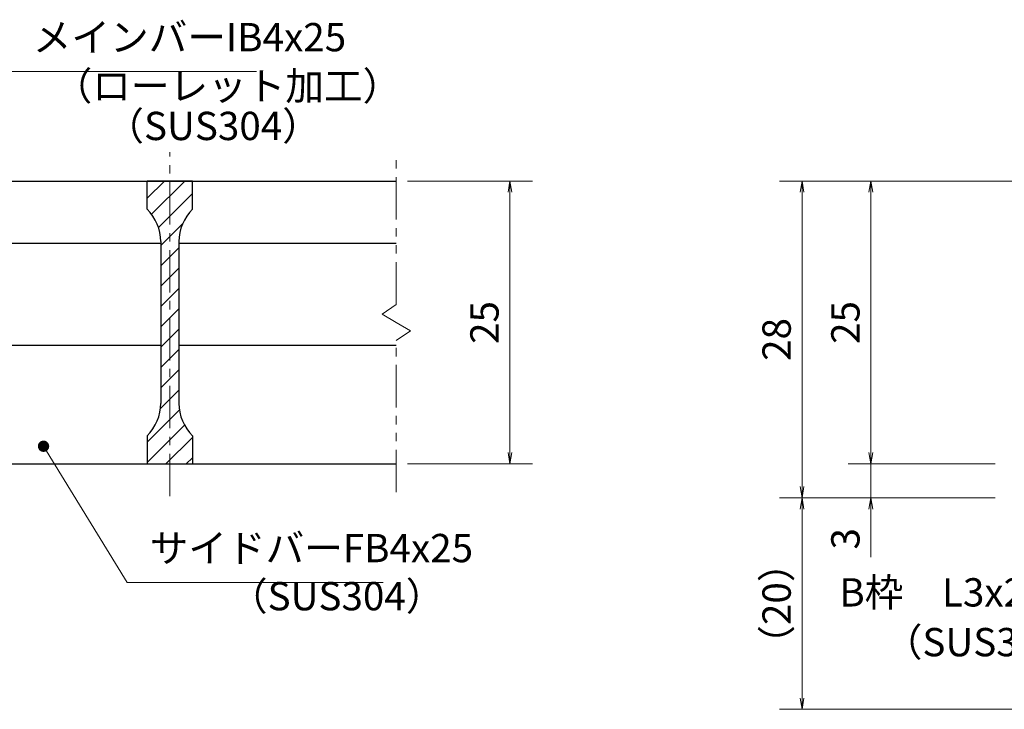
# Model space of a CAD drawing. Extents: x 0 to 2100, y 0 to 1485.
# Drawn here: x 738 to 1173, y 258 to 562 of the extents above; entities that cross this region are included whole.
import ezdxf

# ---------------------------------------------------------------- set-up
doc = ezdxf.new("R2010")
doc.units = 0
doc.header["$LTSCALE"] = 15
doc.header["$MEASUREMENT"] = 0
doc.linetypes.add('CENTER', pattern=[2, 1.25, -0.25, 0.25, -0.25])
doc.linetypes.add('PHANTOM', pattern=[2.5, 1.25, -0.25, 0.25, -0.25, 0.25, -0.25])
doc.layers.get('0').update_dxf_attribs({"color": 5, "linetype": 'CONTINUOUS'})
doc.layers.get('DEFPOINTS').update_dxf_attribs({"color": 250, "linetype": 'CONTINUOUS'})
for name, color, linetype, lineweight in [('ハッチング', 253, 'CONTINUOUS', 15), ('中心線', 6, 'CENTER', 18), ('寸法注釈', 30, 'CONTINUOUS', 18), ('想像線', 252, 'PHANTOM', 15), ('蓋', 5, 'CONTINUOUS', 25)]:
    doc.layers.add(name, color=color, linetype=linetype, lineweight=lineweight)
doc.styles.add('BIGFONT', font='romans.shx', dxfattribs={"width": 0.7336, "bigfont": 'extfont.shx'})
doc.styles.get("Standard").update_dxf_attribs({"font": 'ROMANS.SHX', "width": 0.8, "height": 12.5, "bigfont": 'EXTFONT.SHX'})
doc.dimstyles.get("Standard").update_dxf_attribs({"dimscale": 5, "dimtxt": 12.5, "dimasz": 2, "dimexe": 0.5, "dimexo": 0.5, "dimgap": 0.5, "dimtad": 3, "dimdec": 4, "dimdsep": 46, "dimtxsty": 'Standard', "dimblk1": 'OPEN', "dimblk2": 'OPEN', "dimsah": 1, "dimcen": 0, "dimclrd": 30, "dimclre": 30, "dimclrt": 256, "dimadec": 4, "dimazin": 2, "dimtfac": 1, "dimtdec": 4, "dimtmove": 0, "dimatfit": 3, "dimldrblk": 'OPEN', "dimfxl": 0, "dimtolj": 1, "dimlwd": -1, "dimlwe": -1, "dimarcsym": 0})

# ---------------------------------------------------------------- blocks, each defined once
blk = doc.blocks.new('_OPEN')
at = {"color": 0, "linetype": 'ByBlock'}
for p, q in [((-1, 0.167), (0, 0)), ((0, 0), (-1, -0.167)), ((0, 0), (-1, 0))]:
    blk.add_line(p, q, dxfattribs=at)
blk = doc.blocks.new('*D116')
at = {"layer": 'DEFPOINTS', "color": 0}
for p in [(1308.93, 491.19), (1114.08, 366.19), (1173.93, 366.19)]:
    blk.add_point(p, dxfattribs=at)
at = {"layer": '寸法注釈', "color": 30}
for p, q in [((1303.93, 491.19), (1104.08, 491.19)), ((1114.08, 486.19), (1114.08, 371.19)), ((1168.93, 366.19), (1104.08, 366.19))]:
    blk.add_line(p, q, dxfattribs=at)
at = {"layer": '寸法注釈', "color": 30, "xscale": 5, "yscale": 5, "zscale": 5}
for p, rotation in [((1114.08, 491.19), 90), ((1114.08, 366.19), 270)]:
    blk.add_blockref('_OPEN', p, dxfattribs=dict(at, rotation=rotation))
at = {"layer": '寸法注釈', "color": 7, "insert": (1102.83, 428.69), "char_height": 12.5, "attachment_point": 5, "rotation": 90, "style": 'BIGFONT'}
blk.add_mtext('\\A1;25', dxfattribs=at)
blk = doc.blocks.new('_Dot')
at = {"color": 0, "linetype": 'ByBlock', "lineweight": -2}
blk.add_line((-0.5, 0), (-1, 0), dxfattribs=at)
at = {"color": 0, "linetype": 'ByBlock', "const_width": 0.5}
blk.add_lwpolyline([(-0.25, 0, 1), (0.25, 0, 1)], format="xyb", close=True, dxfattribs=at)
blk = doc.blocks.new('*D117')
at = {"layer": 'DEFPOINTS', "color": 0}
for p in [(1308.93, 491.19), (1083.7, 351.19), (1173.93, 351.19)]:
    blk.add_point(p, dxfattribs=at)
at = {"layer": '寸法注釈', "color": 30}
for p, q in [((1303.93, 491.19), (1073.7, 491.19)), ((1083.7, 486.19), (1083.7, 356.19)), ((1168.93, 351.19), (1073.7, 351.19))]:
    blk.add_line(p, q, dxfattribs=at)
at = {"layer": '寸法注釈', "color": 30, "xscale": 5, "yscale": 5, "zscale": 5}
for p, rotation in [((1083.7, 491.19), 90), ((1083.7, 351.19), 270)]:
    blk.add_blockref('_OPEN', p, dxfattribs=dict(at, rotation=rotation))
at = {"layer": '寸法注釈', "color": 7, "insert": (1072.45, 421.19), "char_height": 12.5, "attachment_point": 5, "rotation": 90, "style": 'BIGFONT'}
blk.add_mtext('\\A1;28', dxfattribs=at)
blk = doc.blocks.new('*D118')
at = {"layer": 'DEFPOINTS', "color": 0}
for p in [(1083.7, 351.19), (1173.93, 351.19), (1412.32, 257.8)]:
    blk.add_point(p, dxfattribs=at)
at = {"layer": '寸法注釈', "color": 30}
for p, q in [((1168.93, 351.19), (1073.7, 351.19)), ((1083.7, 262.8), (1083.7, 346.19)), ((1407.32, 257.8), (1073.7, 257.8))]:
    blk.add_line(p, q, dxfattribs=at)
at = {"layer": '寸法注釈', "color": 30, "xscale": 5, "yscale": 5, "zscale": 5}
for p, rotation in [((1083.7, 351.19), 90), ((1083.7, 257.8), 270)]:
    blk.add_blockref('_OPEN', p, dxfattribs=dict(at, rotation=rotation))
at = {"layer": '寸法注釈', "color": 7, "insert": (1072.45, 304.5), "char_height": 12.5, "attachment_point": 5, "rotation": 90, "style": 'BIGFONT'}
blk.add_mtext('\\A1;（20）', dxfattribs=at)
blk = doc.blocks.new('*D119')
at = {"layer": 'DEFPOINTS', "color": 0}
for p in [(1173.93, 366.19), (1114.08, 351.19), (1173.93, 351.19)]:
    blk.add_point(p, dxfattribs=at)
at = {"layer": '寸法注釈', "color": 30}
for p, q in [((1114.08, 371.19), (1114.08, 376.19)), ((1168.93, 366.19), (1104.08, 366.19)), ((1114.08, 366.19), (1114.08, 351.19)), ((1168.93, 351.19), (1104.08, 351.19)), ((1114.08, 346.19), (1114.08, 325.08))]:
    blk.add_line(p, q, dxfattribs=at)
at = {"layer": '寸法注釈', "color": 30, "xscale": 5, "yscale": 5, "zscale": 5}
for p, rotation in [((1114.08, 366.19), 270), ((1114.08, 351.19), 90)]:
    blk.add_blockref('_OPEN', p, dxfattribs=dict(at, rotation=rotation))
at = {"layer": '寸法注釈', "color": 7, "insert": (1102.83, 333.14), "char_height": 12.5, "attachment_point": 5, "rotation": 90, "style": 'BIGFONT'}
blk.add_mtext('\\A1;3', dxfattribs=at)
blk = doc.blocks.new('*D128')
at = {"layer": 'DEFPOINTS', "color": 0}
for p in [(904.55, 491.19), (904.55, 366.19), (954.72, 366.19)]:
    blk.add_point(p, dxfattribs=at)
at = {"layer": '寸法注釈', "color": 30}
for p, q in [((909.55, 491.19), (964.72, 491.19)), ((954.72, 486.19), (954.72, 371.19)), ((909.55, 366.19), (964.72, 366.19))]:
    blk.add_line(p, q, dxfattribs=at)
at = {"layer": '寸法注釈', "color": 30, "xscale": 5, "yscale": 5, "zscale": 5}
for p, rotation in [((954.72, 491.19), 90), ((954.72, 366.19), 270)]:
    blk.add_blockref('_OPEN', p, dxfattribs=dict(at, rotation=rotation))
at = {"layer": '寸法注釈', "color": 7, "insert": (943.47, 428.69), "char_height": 12.5, "attachment_point": 5, "rotation": 90, "style": 'BIGFONT'}
blk.add_mtext('\\A1;25', dxfattribs=at)

msp = doc.modelspace()

# ---------------------------------------------------------------- hatches: boundary and pattern name
at = {"layer": 'ハッチング'}
h = msp.add_hatch(dxfattribs=at)
h.set_pattern_fill('ANSI31', color=256, scale=2, style=0)
h.set_pattern_definition([(45, (-2461.8255, -2180.069), (-4.490128, 4.490128), [])])
h.paths.add_polyline_path([(814.55, 491.19), (804.55, 491.19), (804.55, 366.19), (814.55, 366.19), (814.55, 378.69, -0.201513), (808.55, 392.97), (808.55, 464.41, -0.201513), (814.55, 478.69)])
h.paths.add_polyline_path([(804.55, 491.19), (794.55, 491.19), (794.55, 478.69, -0.201513), (800.55, 464.41), (800.55, 392.97, -0.201513), (794.55, 378.69), (794.55, 366.19), (804.55, 366.19)])

# ---------------------------------------------------------------- linework, layer by layer
at = {"layer": '中心線'}
msp.add_line((804.55, 351.96), (804.55, 503.89), dxfattribs=at)
at = {"layer": '想像線'}
for p, q in [((904.55, 436.64), (904.55, 503.69)), ((904.55, 436.64), (898.26, 432.43)), ((898.26, 432.43), (904.55, 428.69)), ((910.84, 424.96), (904.55, 428.69)), ((904.55, 420.74), (910.84, 424.96)), ((904.55, 353.69), (904.55, 420.74))]:
    msp.add_line(p, q, dxfattribs=at)
at = {"layer": '蓋'}
for p, q in [((204.55, 491.19), (904.55, 491.19)), ((814.55, 491.19), (794.55, 491.19)), ((794.55, 478.69), (794.55, 491.19)), ((814.55, 478.69), (814.55, 491.19)), ((683.55, 463.69), (800.55, 463.69)), ((800.55, 464.41), (800.55, 392.97)), ((808.55, 464.41), (808.55, 392.97)), ((808.55, 463.69), (904.55, 463.69)), ((683.55, 418.69), (800.55, 418.69)), ((808.55, 418.69), (904.55, 418.69)), ((794.55, 378.69), (794.55, 366.19)), ((814.55, 378.69), (814.55, 366.19)), ((204.55, 366.19), (904.55, 366.19)), ((794.55, 366.19), (814.55, 366.19))]:
    msp.add_line(p, q, dxfattribs=at)
for centre, start, end in [((780.55, 464.41), 0, 45.573), ((828.55, 464.41), 134.427, 180), ((780.55, 392.97), 314.427, 0), ((828.55, 392.97), 180, 225.573)]:
    msp.add_arc(centre, 20, start, end, dxfattribs=at)

# ---------------------------------------------------------------- texts
at = {"layer": '寸法注釈', "color": 7, "char_height": 12.5, "style": 'BIGFONT'}
for s, insert, attachment_point in [('メインバーIB4x25', (744.05, 544.58), 7), ('（ローレット加工）', (753.25, 523.03), 7), ('（SUS304）', (776.1, 505.36), 7), ('サイドバーFB4x25', (795.67, 318.88), 7), ('B枠\u3000L3x28x30', (1219.03, 307.85), 6), ('（SUS304）', (830.66, 297.64), 7), ('（SUS304）', (1119.77, 277.33), 7)]:
    msp.add_mtext(s, dxfattribs=dict(at, insert=insert, attachment_point=attachment_point))

# ---------------------------------------------------------------- dimensions: what is measured, and where the dimension line sits
at = {"layer": '寸法注釈'}
for base, p1, p2, picture, middle in [((954.72, 366.19), (904.55, 491.19), (904.55, 366.19), '*D128', (943.47, 428.69)), ((1083.7, 351.19), (1308.93, 491.19), (1173.93, 351.19), '*D117', (1072.45, 421.19)), ((1114.08, 366.19), (1308.93, 491.19), (1173.93, 366.19), '*D116', (1102.83, 428.69)), ((1114.08, 351.19), (1173.93, 366.19), (1173.93, 351.19), '*D119', (1102.83, 333.14))]:
    dim = msp.add_linear_dim(base=base, p1=p1, p2=p2, angle=90, dimstyle='Standard', override={"dimscale": 5, "dimtxt": 2.5, "dimasz": 1, "dimexe": 2, "dimexo": 1, "dimgap": 1, "dimtad": 3, "dimtih": 0, "dimtoh": 0, "dimdec": 1, "dimlfac": 0.2, "dimzin": 8, "dimtxsty": 'BIGFONT', "dimblk": 'Dot', "dimcen": -0.09, "dimclrd": 30, "dimclre": 30, "dimclrt": 7, "dimadec": 1, "dimtdec": 1, "dimtofl": 1, "dimldrblk": 'Dot', "dimtvp": 1, "dimtzin": 8}, dxfattribs=at)
    dim.commit()
    dim.dimension.update_dxf_attribs({"geometry": picture, "text_midpoint": middle})
dim = msp.add_linear_dim(base=(1083.7, 351.19), p1=(1412.32, 257.8), p2=(1173.93, 351.19), angle=90, text='（20）', dimstyle='Standard', override={"dimscale": 5, "dimtxt": 2.5, "dimasz": 1, "dimexe": 2, "dimexo": 1, "dimgap": 1, "dimtad": 3, "dimtih": 0, "dimtoh": 0, "dimdec": 1, "dimlfac": 0.2, "dimzin": 8, "dimtxsty": 'BIGFONT', "dimblk": 'Dot', "dimcen": -0.09, "dimclrd": 30, "dimclre": 30, "dimclrt": 7, "dimadec": 1, "dimtdec": 1, "dimtofl": 1, "dimldrblk": 'Dot', "dimtvp": 1, "dimtzin": 8}, dxfattribs=at)
dim.commit()
dim.dimension.update_dxf_attribs({"geometry": '*D118', "text_midpoint": (1072.45, 304.5)})

# ---------------------------------------------------------------- leaders
at = {"layer": '寸法注釈', "annotation_type": 0, "has_hookline": 1, "hookline_direction": 0}
for points, text_width in [([(683.99, 454.49), (734.05, 539.58), (739.05, 539.58)], 98.77), ([(748.79, 374.02), (785.67, 313.88), (790.67, 313.88)], 103.14)]:
    msp.add_leader(points, dimstyle='Standard', override={"dimscale": 5, "dimtxt": 2.5, "dimasz": 1, "dimexe": 2, "dimexo": 1, "dimgap": 1, "dimtad": 3, "dimtih": 0, "dimtoh": 0, "dimdec": 1, "dimlfac": 0.2, "dimzin": 8, "dimtxsty": 'BIGFONT', "dimcen": -0.09, "dimclrd": 30, "dimclre": 30, "dimclrt": 7, "dimadec": 1, "dimtdec": 1, "dimtofl": 1, "dimldrblk": 'Dot', "dimtvp": 1, "dimtzin": 8}, dxfattribs=dict(at, text_width=text_width))

doc.saveas('drawing.dxf')
